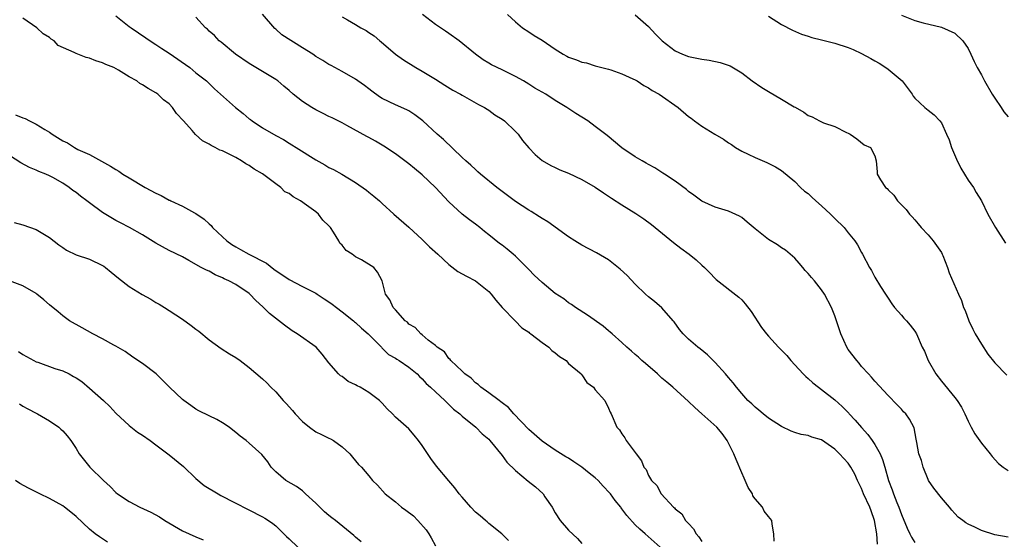
# Model space of a CAD drawing. Units: inches. Extents: x 2661000 to 2664000, y 1554000 to 1557000.
# Drawn here: x 2661201 to 2661348, y 1556004 to 1556082 of the extents above; entities that cross this region are included whole.
import ezdxf

# ---------------------------------------------------------------- set-up
doc = ezdxf.new("R2010")
doc.units = ezdxf.units.IN
doc.header["$MEASUREMENT"] = 0
doc.layers.add('LD26611554_2ft', color=134, linetype='Continuous')

msp = doc.modelspace()

# ---------------------------------------------------------------- linework, layer by layer
at = {"layer": 'LD26611554_2ft'}
for points, elevation in [([(2661296.75, 1556003), (2661294.49, 1556005), (2661293.67, 1556005.67), (2661293, 1556006.36), (2661291.73, 1556007.73), (2661291, 1556008.76), (2661290.89, 1556008.89), (2661290.82, 1556009), (2661289.98, 1556009.98), (2661289.27, 1556011), (2661289.15, 1556011.15), (2661288.17, 1556012.17), (2661287.45, 1556013), (2661287, 1556013.41), (2661286.1, 1556014.1), (2661285, 1556015), (2661283.79, 1556015.79), (2661283, 1556016.33), (2661282.56, 1556016.56), (2661281, 1556017.55), (2661279, 1556018.89), (2661277, 1556020.68), (2661274.79, 1556023), (2661273.96, 1556023.96), (2661273, 1556024.66), (2661272.82, 1556024.82), (2661272.54, 1556025), (2661271, 1556026.18), (2661269.81, 1556027), (2661269.42, 1556027.42), (2661269, 1556027.69), (2661268.35, 1556028.35), (2661267.42, 1556029), (2661267, 1556029.42), (2661265.3, 1556031), (2661265.19, 1556031.19), (2661265, 1556031.33), (2661264.33, 1556032.33), (2661263.27, 1556033), (2661263, 1556033.27), (2661261.91, 1556034.09), (2661261, 1556034.86), (2661260.79, 1556035), (2661259.96, 1556035.96), (2661259, 1556036.5), (2661258.77, 1556036.77), (2661258.43, 1556037), (2661257, 1556038.64), (2661256.66, 1556039), (2661256.14, 1556040.14), (2661255.49, 1556041), (2661254.97, 1556043), (2661254.3, 1556044.3), (2661253.74, 1556045), (2661251.88, 1556046.12), (2661251, 1556046.58), (2661250.46, 1556047), (2661249.56, 1556047.56), (2661249, 1556048.34), (2661248.64, 1556048.64), (2661248.48, 1556049), (2661247.7, 1556050.3), (2661247.21, 1556051), (2661247, 1556051.25), (2661246.09, 1556052.09), (2661245.43, 1556053), (2661245, 1556053.34), (2661243.64, 1556054.36), (2661242.74, 1556055), (2661241.61, 1556055.61), (2661241, 1556056.1), (2661240.37, 1556056.37), (2661239.79, 1556057), (2661239, 1556057.55), (2661237, 1556059.05), (2661235.75, 1556059.75), (2661235, 1556060.3), (2661234.53, 1556060.53), (2661233.87, 1556061), (2661233, 1556061.48), (2661231.98, 1556062.02), (2661231, 1556062.48), (2661230.6, 1556062.6), (2661229.91, 1556063), (2661229.29, 1556063.29), (2661229, 1556063.5), (2661228.01, 1556064.01), (2661226.95, 1556064.95), (2661226.45, 1556065.55), (2661225.17, 1556067), (2661224.1, 1556068.1), (2661223.49, 1556069), (2661223, 1556069.54), (2661222.16, 1556070.16), (2661221.27, 1556071), (2661221, 1556071.21), (2661219.85, 1556071.85), (2661219, 1556072.43), (2661218.61, 1556072.61), (2661218.11, 1556073), (2661217, 1556073.63), (2661215.38, 1556074.62), (2661214.68, 1556075), (2661213.48, 1556075.48), (2661213, 1556075.7), (2661212, 1556076), (2661211, 1556076.41), (2661210.5, 1556076.5), (2661209.29, 1556077), (2661209, 1556077.11), (2661208.74, 1556077.25), (2661206.3, 1556078.3), (2661205.7, 1556079), (2661205.26, 1556079.26), (2661205, 1556079.5), (2661204.08, 1556080.08), (2661203.13, 1556081), (2661201, 1556082.43)], 8336), ([(2661215, 1556082.79), (2661216, 1556082), (2661217, 1556081.19), (2661217.26, 1556081), (2661219.49, 1556079.49), (2661220.15, 1556079), (2661221, 1556078.49), (2661221.89, 1556077.89), (2661223, 1556077.17), (2661226.1, 1556075), (2661227, 1556074.21), (2661228.6, 1556073), (2661229.81, 1556071.81), (2661232.95, 1556069), (2661234.11, 1556068.11), (2661235, 1556067.33), (2661235.2, 1556067.2), (2661235.44, 1556067), (2661237, 1556065.95), (2661239, 1556064.79), (2661240.19, 1556064.19), (2661241, 1556063.68), (2661241.43, 1556063.43), (2661242.08, 1556063), (2661245, 1556061.15), (2661246.38, 1556060.38), (2661247, 1556060), (2661247.68, 1556059.68), (2661248.92, 1556059), (2661251, 1556057.75), (2661252.62, 1556056.62), (2661253, 1556056.28), (2661253.72, 1556055.72), (2661254.59, 1556055), (2661254.81, 1556054.81), (2661255, 1556054.6), (2661256.76, 1556053), (2661259, 1556051.06), (2661261, 1556049.18), (2661262.1, 1556048.1), (2661263.33, 1556047), (2661265, 1556045.46), (2661266.37, 1556044.37), (2661267, 1556044.05), (2661267.66, 1556043.66), (2661269.02, 1556043), (2661271, 1556041.4), (2661271.36, 1556041), (2661272.07, 1556040.07), (2661273, 1556038.98), (2661274.96, 1556036.96), (2661275.95, 1556035.95), (2661277, 1556035.25), (2661277.13, 1556035.13), (2661277.32, 1556035), (2661279, 1556033.74), (2661280.04, 1556033), (2661280.5, 1556032.5), (2661281, 1556032.19), (2661281.62, 1556031.62), (2661282.63, 1556031), (2661283, 1556030.58), (2661284.9, 1556029), (2661284.93, 1556028.93), (2661285, 1556028.86), (2661285.73, 1556027.73), (2661286.72, 1556027), (2661287, 1556026.64), (2661288.43, 1556025), (2661289, 1556023.88), (2661289.24, 1556023.24), (2661289.39, 1556023), (2661290.22, 1556021), (2661290.63, 1556020.63), (2661291, 1556020.03), (2661291.43, 1556019.43), (2661291.66, 1556019), (2661293, 1556017.19), (2661293.12, 1556017), (2661293.96, 1556015.96), (2661294.3, 1556015), (2661294.64, 1556014.64), (2661295, 1556013.77), (2661295.45, 1556013), (2661296.25, 1556012.25), (2661296.9, 1556011), (2661298.75, 1556009), (2661298.89, 1556008.89), (2661299, 1556008.77), (2661299.98, 1556007.98), (2661300.54, 1556007), (2661301, 1556006.52), (2661301.76, 1556005.76), (2661302.15, 1556005), (2661302.54, 1556004.54), (2661303, 1556003.83)], 8334), ([(2661313.87, 1556003.87), (2661313.84, 1556005), (2661313.55, 1556006.45), (2661313.53, 1556007), (2661313.29, 1556007.29), (2661313, 1556007.59), (2661312.39, 1556008.39), (2661312.13, 1556009), (2661311, 1556010.27), (2661310.69, 1556010.69), (2661310.61, 1556011), (2661309.96, 1556011.96), (2661309.54, 1556013), (2661309.35, 1556013.35), (2661309, 1556014.13), (2661308.16, 1556016.16), (2661307.83, 1556017), (2661306.83, 1556019), (2661306.04, 1556020.04), (2661305.25, 1556021), (2661303, 1556023.03), (2661301.94, 1556023.94), (2661301, 1556024.86), (2661298.67, 1556027), (2661297.77, 1556027.77), (2661297, 1556028.38), (2661296.33, 1556029), (2661294.55, 1556030.55), (2661294.01, 1556031), (2661293.5, 1556031.5), (2661293, 1556031.9), (2661292.42, 1556032.42), (2661291.74, 1556033), (2661291, 1556033.71), (2661289.53, 1556035), (2661289.26, 1556035.26), (2661289, 1556035.49), (2661288.17, 1556036.17), (2661285.84, 1556037.84), (2661284.04, 1556039), (2661283.42, 1556039.42), (2661283, 1556039.68), (2661282.26, 1556040.26), (2661281, 1556041.09), (2661279, 1556042.71), (2661277.84, 1556043.84), (2661277, 1556044.69), (2661276.72, 1556045), (2661275, 1556046.69), (2661274.65, 1556047), (2661273.75, 1556047.75), (2661273, 1556048.34), (2661272.61, 1556048.61), (2661271, 1556049.89), (2661270.37, 1556050.37), (2661269.64, 1556051), (2661269, 1556051.5), (2661268.12, 1556052.12), (2661267, 1556053), (2661265, 1556054.83), (2661263.02, 1556057), (2661261, 1556058.91), (2661259.87, 1556059.87), (2661259, 1556060.57), (2661257, 1556062.03), (2661255.22, 1556063.22), (2661253.97, 1556063.97), (2661253, 1556064.49), (2661252.66, 1556064.66), (2661249.67, 1556066.33), (2661249, 1556066.69), (2661247.46, 1556067.46), (2661247, 1556067.66), (2661246.12, 1556068.12), (2661245, 1556068.65), (2661244.42, 1556069), (2661243, 1556069.93), (2661241.62, 1556071), (2661241, 1556071.58), (2661240.24, 1556072.24), (2661239.33, 1556073), (2661239, 1556073.24), (2661235, 1556075.62), (2661232.98, 1556077), (2661230.81, 1556078.81), (2661230.51, 1556079), (2661229.82, 1556079.82), (2661229, 1556080.47), (2661228.75, 1556080.75), (2661228.44, 1556081), (2661227, 1556082.59)], 8332), ([(2661329.42, 1556003.42), (2661329.29, 1556005), (2661328.97, 1556007), (2661328.43, 1556008.43), (2661328.24, 1556009), (2661327.31, 1556011), (2661327, 1556011.81), (2661326.61, 1556012.61), (2661326.39, 1556013), (2661325.97, 1556013.97), (2661325.38, 1556015), (2661325, 1556015.58), (2661323.71, 1556017), (2661323, 1556017.71), (2661321, 1556019.11), (2661319.53, 1556019.53), (2661319, 1556019.74), (2661317.93, 1556019.93), (2661317, 1556020.21), (2661316.43, 1556020.43), (2661315, 1556021.1), (2661313, 1556022.37), (2661312.23, 1556023), (2661311.57, 1556023.57), (2661311, 1556023.99), (2661310.5, 1556024.5), (2661309.94, 1556025), (2661309, 1556026.06), (2661308.2, 1556027), (2661307.69, 1556027.69), (2661307, 1556028.45), (2661306.54, 1556029), (2661305, 1556030.71), (2661303.87, 1556031.87), (2661302.77, 1556032.77), (2661302.43, 1556033), (2661301, 1556034.2), (2661300.2, 1556035), (2661299.66, 1556035.66), (2661298.83, 1556036.83), (2661298.69, 1556037), (2661297, 1556038.94), (2661295.89, 1556039.89), (2661295, 1556040.59), (2661294.54, 1556041), (2661293, 1556042.47), (2661291.77, 1556043.77), (2661290.76, 1556044.76), (2661289, 1556046.15), (2661287.19, 1556047.19), (2661285, 1556048.35), (2661283.91, 1556049), (2661283, 1556049.61), (2661279.85, 1556051.85), (2661279, 1556052.32), (2661278.61, 1556052.61), (2661277.37, 1556053.37), (2661277, 1556053.57), (2661275, 1556054.9), (2661273, 1556056.39), (2661272.21, 1556057), (2661269.77, 1556059), (2661269.37, 1556059.37), (2661269, 1556059.68), (2661268.33, 1556060.33), (2661267.56, 1556061), (2661267, 1556061.52), (2661264.19, 1556064.19), (2661263.24, 1556065), (2661261.1, 1556067), (2661259.92, 1556067.92), (2661259, 1556068.5), (2661258.68, 1556068.68), (2661257, 1556069.42), (2661255, 1556070.38), (2661254.61, 1556070.61), (2661253.44, 1556071.44), (2661253, 1556071.8), (2661252.31, 1556072.31), (2661251.32, 1556073), (2661251, 1556073.26), (2661249, 1556074.43), (2661247.32, 1556075.32), (2661247, 1556075.46), (2661246.08, 1556076.08), (2661245, 1556076.69), (2661244.58, 1556077), (2661243, 1556077.96), (2661239.94, 1556079.94), (2661239, 1556080.79), (2661238.88, 1556080.88), (2661237.03, 1556083.03)], 8330), ([(2661249, 1556082.65), (2661249.8, 1556082.2), (2661251, 1556081.49), (2661251.79, 1556081), (2661252.57, 1556080.57), (2661253, 1556080.28), (2661253.79, 1556079.79), (2661254.66, 1556079), (2661254.85, 1556078.85), (2661257, 1556077), (2661258.17, 1556076.17), (2661260.07, 1556075), (2661261, 1556074.48), (2661263, 1556073.27), (2661264.38, 1556072.38), (2661265.61, 1556071.61), (2661266.74, 1556071), (2661267, 1556070.84), (2661269.46, 1556069.46), (2661270.35, 1556069), (2661270.74, 1556068.74), (2661271, 1556068.6), (2661271.93, 1556067.93), (2661273, 1556067.28), (2661273.37, 1556067), (2661275, 1556065.41), (2661275.4, 1556065), (2661276.08, 1556064.08), (2661277, 1556062.97), (2661277.96, 1556061.96), (2661279, 1556061.04), (2661280.31, 1556060.31), (2661281, 1556059.99), (2661281.67, 1556059.67), (2661283, 1556059.15), (2661285, 1556058.22), (2661287, 1556057.07), (2661288.22, 1556056.22), (2661289.42, 1556055.42), (2661291, 1556054.39), (2661293.09, 1556053.09), (2661294.28, 1556052.28), (2661295.44, 1556051.44), (2661296, 1556051), (2661298.74, 1556048.74), (2661299.87, 1556047.87), (2661301.09, 1556047), (2661302.16, 1556046.16), (2661303, 1556045.34), (2661303.4, 1556045), (2661304.2, 1556044.2), (2661305, 1556043.34), (2661305.18, 1556043.18), (2661308.55, 1556040.55), (2661309, 1556040.11), (2661309.54, 1556039.55), (2661310.4, 1556038.4), (2661311.99, 1556035.99), (2661312.71, 1556035), (2661313, 1556034.65), (2661314.5, 1556033), (2661315.76, 1556031.76), (2661316.4, 1556031), (2661317, 1556030.39), (2661318.21, 1556029), (2661318.62, 1556028.62), (2661319, 1556028.31), (2661319.66, 1556027.66), (2661320.51, 1556027), (2661321, 1556026.69), (2661323, 1556025.12), (2661324.1, 1556024.1), (2661325.09, 1556023.09), (2661325.16, 1556023), (2661326.06, 1556022.06), (2661326.98, 1556020.98), (2661327.92, 1556019.92), (2661328.59, 1556019), (2661329, 1556018.39), (2661329.8, 1556017), (2661330.14, 1556016.14), (2661330.51, 1556015), (2661331.04, 1556013), (2661331.58, 1556011.58), (2661331.78, 1556011), (2661332.31, 1556009.69), (2661332.6, 1556009), (2661333, 1556007.87), (2661333.85, 1556005.85), (2661334.26, 1556005), (2661334.51, 1556004.51), (2661335, 1556003.71)], 8328), ([(2661349, 1556004.49), (2661347, 1556004.84), (2661345, 1556005.5), (2661344.01, 1556005.99), (2661343, 1556006.45), (2661342.65, 1556006.65), (2661342.19, 1556007), (2661341.5, 1556007.5), (2661341, 1556008.06), (2661340.54, 1556008.54), (2661340.19, 1556009), (2661339, 1556010.38), (2661337.85, 1556011.85), (2661337.08, 1556013), (2661337, 1556013.16), (2661336.24, 1556015), (2661335.99, 1556015.99), (2661335.63, 1556017), (2661335.28, 1556018.72), (2661335.21, 1556019.21), (2661334.92, 1556020.92), (2661334.21, 1556022.21), (2661333.67, 1556023), (2661333.32, 1556023.32), (2661333, 1556023.69), (2661332.34, 1556024.34), (2661331, 1556025.74), (2661329, 1556027.9), (2661328.5, 1556028.5), (2661328.02, 1556029), (2661327, 1556030.14), (2661326.62, 1556030.62), (2661326.28, 1556031), (2661325, 1556032.68), (2661324.8, 1556033), (2661323.9, 1556035), (2661323.26, 1556037), (2661323, 1556037.74), (2661322.49, 1556039), (2661321.43, 1556041), (2661321, 1556041.63), (2661319.93, 1556043), (2661319.49, 1556043.49), (2661319, 1556044.1), (2661318.55, 1556044.55), (2661318.16, 1556045), (2661317.65, 1556045.65), (2661317, 1556046.37), (2661315.6, 1556047.6), (2661315, 1556047.94), (2661314.38, 1556048.38), (2661313, 1556049.19), (2661311, 1556050.81), (2661309.81, 1556051.81), (2661309, 1556052.47), (2661308.67, 1556052.67), (2661307, 1556053.43), (2661305, 1556054.05), (2661303, 1556054.93), (2661301.83, 1556055.83), (2661301, 1556056.41), (2661300.68, 1556056.68), (2661299, 1556057.96), (2661297.42, 1556059), (2661297.17, 1556059.17), (2661295.93, 1556059.93), (2661295, 1556060.45), (2661294.66, 1556060.66), (2661294.02, 1556061), (2661293, 1556061.62), (2661291, 1556062.98), (2661288.79, 1556064.79), (2661287, 1556066.16), (2661285.87, 1556067), (2661284.1, 1556068.1), (2661282.75, 1556069), (2661281, 1556070.04), (2661279.56, 1556071), (2661277.92, 1556071.92), (2661277, 1556072.52), (2661276.2, 1556073), (2661275, 1556073.65), (2661273, 1556074.66), (2661271.42, 1556075.42), (2661271, 1556075.68), (2661270.15, 1556076.15), (2661269, 1556077), (2661266.54, 1556079), (2661265, 1556080.13), (2661264.48, 1556080.48), (2661263, 1556081.5), (2661261.05, 1556083)], 8326), ([(2661273.84, 1556083), (2661275, 1556081.9), (2661276.07, 1556081), (2661277, 1556080.36), (2661277.83, 1556079.83), (2661279, 1556079.12), (2661281, 1556077.77), (2661282.2, 1556077), (2661282.73, 1556076.73), (2661283, 1556076.57), (2661284.17, 1556076.18), (2661285, 1556075.81), (2661285.7, 1556075.7), (2661287, 1556075.28), (2661289, 1556074.76), (2661289.35, 1556074.65), (2661291, 1556074.06), (2661292.66, 1556073.34), (2661293, 1556073.17), (2661293.29, 1556073), (2661294.32, 1556072.32), (2661295, 1556071.99), (2661295.57, 1556071.57), (2661296.58, 1556071), (2661299.47, 1556069), (2661301, 1556067.68), (2661301.41, 1556067.41), (2661301.91, 1556067), (2661303, 1556066.19), (2661304.96, 1556065), (2661306.27, 1556064.27), (2661307, 1556063.69), (2661307.44, 1556063.44), (2661308.08, 1556063), (2661309, 1556062.44), (2661309.99, 1556061.99), (2661311, 1556061.5), (2661312.77, 1556060.77), (2661314.08, 1556060.08), (2661315, 1556059.53), (2661317, 1556057.9), (2661317.84, 1556057), (2661318.45, 1556056.45), (2661319, 1556056.08), (2661319.53, 1556055.53), (2661320.11, 1556055), (2661321, 1556054.25), (2661322.35, 1556053), (2661323, 1556052.32), (2661324.39, 1556051), (2661325, 1556050.18), (2661326, 1556049), (2661326.38, 1556048.38), (2661327, 1556047.26), (2661327.16, 1556047), (2661328.18, 1556045), (2661328.51, 1556044.51), (2661329, 1556043.52), (2661329.85, 1556042.15), (2661330.62, 1556041), (2661331, 1556040.37), (2661331.54, 1556039.54), (2661331.97, 1556039), (2661333, 1556037.81), (2661333.36, 1556037.36), (2661333.73, 1556037), (2661334.31, 1556036.31), (2661335, 1556035.44), (2661335.26, 1556035), (2661336.13, 1556033), (2661336.44, 1556032.44), (2661337.02, 1556031), (2661338.17, 1556029), (2661339, 1556027.91), (2661341, 1556025.47), (2661341.35, 1556025), (2661341.99, 1556023.99), (2661342.51, 1556023), (2661343, 1556021.89), (2661343.49, 1556021), (2661344, 1556020), (2661345, 1556018.59), (2661346.32, 1556017), (2661346.61, 1556016.61), (2661347.55, 1556015.55), (2661348.27, 1556015), (2661349, 1556014.49)], 8324), ([(2661293, 1556082.93), (2661295, 1556081.19), (2661296.04, 1556080.04), (2661297.05, 1556079), (2661299, 1556077.51), (2661300.12, 1556077), (2661301, 1556076.65), (2661303, 1556076.27), (2661304.11, 1556076.11), (2661305.78, 1556075.78), (2661307.26, 1556075.26), (2661309, 1556074.21), (2661310.59, 1556073), (2661312.02, 1556072.02), (2661313, 1556071.4), (2661315, 1556070.24), (2661316.88, 1556069.12), (2661317.04, 1556069.04), (2661318.32, 1556068.32), (2661319, 1556067.81), (2661319.6, 1556067.6), (2661320.68, 1556067), (2661321.27, 1556066.73), (2661323, 1556066.15), (2661324.74, 1556065.26), (2661325, 1556065.16), (2661325.29, 1556065), (2661326.29, 1556064.29), (2661327.41, 1556063.41), (2661328.34, 1556063), (2661329, 1556061.73), (2661329.21, 1556061), (2661329.35, 1556059.35), (2661329.35, 1556059), (2661329.85, 1556058.15), (2661330.6, 1556057), (2661330.83, 1556056.83), (2661331, 1556056.64), (2661331.83, 1556055.83), (2661332.41, 1556055), (2661333.7, 1556053.7), (2661334.21, 1556053), (2661334.59, 1556052.59), (2661335, 1556052.12), (2661335.53, 1556051.53), (2661335.98, 1556051), (2661337, 1556049.88), (2661337.76, 1556049), (2661338.28, 1556048.28), (2661339, 1556047.22), (2661339.13, 1556047), (2661339.23, 1556046.77), (2661339.92, 1556045), (2661340.17, 1556044.17), (2661341.55, 1556041), (2661342.01, 1556040.01), (2661342.33, 1556039), (2661342.55, 1556038.55), (2661343.12, 1556037), (2661343.72, 1556035.72), (2661344.09, 1556035), (2661345, 1556033.45), (2661345.97, 1556031.97), (2661347, 1556030.65), (2661348.84, 1556028.84)], 8322), ([(2661313, 1556082.74), (2661315, 1556081.46), (2661316.61, 1556080.61), (2661318, 1556080.01), (2661319, 1556079.74), (2661319.52, 1556079.52), (2661321, 1556079.18), (2661321.58, 1556079), (2661323, 1556078.65), (2661325, 1556078.02), (2661325.73, 1556077.73), (2661327, 1556077.12), (2661328.37, 1556076.37), (2661329, 1556076), (2661329.65, 1556075.65), (2661330.66, 1556075), (2661331, 1556074.75), (2661333.1, 1556073), (2661334.58, 1556071), (2661334.73, 1556070.73), (2661335, 1556070.4), (2661336.52, 1556069), (2661337, 1556068.63), (2661337.89, 1556067.89), (2661338.77, 1556067), (2661339, 1556066.69), (2661339.78, 1556065), (2661340.15, 1556064.15), (2661340.51, 1556063), (2661341.26, 1556061.26), (2661341.91, 1556059.91), (2661342.48, 1556059), (2661343, 1556058.11), (2661343.8, 1556057), (2661344.24, 1556056.24), (2661345.03, 1556055), (2661345.97, 1556053), (2661347.1, 1556051), (2661348.63, 1556048.63)], 8320), ([(2661333, 1556082.87), (2661335, 1556082.08), (2661336.26, 1556081.74), (2661339, 1556081.08), (2661341, 1556080.17), (2661342.22, 1556079), (2661343, 1556077.89), (2661343.44, 1556077), (2661343.91, 1556075.91), (2661344.39, 1556075), (2661345, 1556073.91), (2661345.48, 1556073), (2661346.62, 1556071), (2661347, 1556070.42), (2661347.96, 1556069), (2661348.36, 1556068.36), (2661349, 1556067.59)], 8318), ([(2661199.92, 1556067.92), (2661201, 1556067.47), (2661201.36, 1556067.36), (2661202.03, 1556067), (2661203, 1556066.51), (2661204.31, 1556065.69), (2661205, 1556065.3), (2661205.44, 1556065), (2661207, 1556064.02), (2661207.71, 1556063.71), (2661208.76, 1556063), (2661209.28, 1556062.72), (2661211, 1556061.93), (2661214.2, 1556060.2), (2661215, 1556059.7), (2661215.45, 1556059.45), (2661216.05, 1556059), (2661217, 1556058.45), (2661219.4, 1556057), (2661221, 1556056.15), (2661221.8, 1556055.8), (2661223, 1556055.11), (2661223.08, 1556055.08), (2661223.23, 1556055), (2661225, 1556054.18), (2661226.81, 1556053.19), (2661227, 1556053.1), (2661228.23, 1556052.23), (2661229, 1556051.52), (2661229.29, 1556051.29), (2661229.5, 1556051), (2661231, 1556049.58), (2661231.66, 1556049), (2661232.42, 1556048.42), (2661233, 1556048.07), (2661233.71, 1556047.71), (2661234.97, 1556047), (2661237.62, 1556045.62), (2661238.72, 1556044.72), (2661241, 1556043.16), (2661243, 1556042.11), (2661245, 1556041.14), (2661245.24, 1556041), (2661246.29, 1556040.29), (2661247, 1556039.85), (2661247.5, 1556039.5), (2661248.14, 1556039), (2661249, 1556038.35), (2661250.68, 1556037), (2661250.84, 1556036.84), (2661251, 1556036.71), (2661251.87, 1556035.87), (2661252.88, 1556035), (2661254.87, 1556033), (2661254.93, 1556032.93), (2661255, 1556032.87), (2661255.94, 1556031.94), (2661257, 1556031.35), (2661257.2, 1556031.2), (2661257.55, 1556031), (2661259, 1556030.02), (2661260.26, 1556029), (2661260.62, 1556028.62), (2661261, 1556028.29), (2661261.59, 1556027.59), (2661262.27, 1556027), (2661263, 1556026.29), (2661264.42, 1556025), (2661264.7, 1556024.7), (2661265, 1556024.43), (2661265.7, 1556023.7), (2661266.65, 1556023), (2661267, 1556022.65), (2661269.05, 1556021), (2661270, 1556020), (2661271, 1556019.19), (2661271.17, 1556019), (2661273, 1556016.75), (2661273.73, 1556015.73), (2661275, 1556014.51), (2661276.91, 1556012.91), (2661278.03, 1556012.03), (2661279.15, 1556011), (2661279.43, 1556010.57), (2661280.52, 1556009), (2661281, 1556008.13), (2661281.75, 1556007), (2661283, 1556005.55), (2661284.31, 1556004.31), (2661285, 1556003.52)], 8338), ([(2661273.98, 1556003.98), (2661272.98, 1556004.98), (2661271, 1556006.56), (2661270.77, 1556006.77), (2661270.49, 1556007), (2661269.7, 1556007.7), (2661269, 1556008.26), (2661268.3, 1556009), (2661267, 1556010.48), (2661266.58, 1556011), (2661265.91, 1556011.91), (2661265, 1556012.94), (2661263.13, 1556015.13), (2661262.28, 1556016.28), (2661261, 1556018.26), (2661260.45, 1556019), (2661259.82, 1556019.82), (2661259, 1556020.74), (2661257, 1556022.53), (2661256.54, 1556023), (2661255.74, 1556023.75), (2661255, 1556024.59), (2661254.61, 1556025), (2661253, 1556026.21), (2661251.66, 1556027), (2661251.23, 1556027.23), (2661251, 1556027.39), (2661249.89, 1556027.89), (2661249, 1556028.6), (2661248.73, 1556028.73), (2661248.44, 1556029), (2661247, 1556030.66), (2661245.98, 1556031.98), (2661245.09, 1556033), (2661242.2, 1556035), (2661241.46, 1556035.46), (2661240.31, 1556036.31), (2661238.08, 1556038.08), (2661237.16, 1556039), (2661237.07, 1556039.07), (2661236.02, 1556040.02), (2661235.1, 1556041), (2661235, 1556041.08), (2661233, 1556042.43), (2661231.95, 1556043), (2661231.27, 1556043.27), (2661231, 1556043.44), (2661229.9, 1556043.9), (2661229, 1556044.42), (2661228.6, 1556044.6), (2661227.8, 1556045), (2661225.94, 1556046.06), (2661225, 1556046.58), (2661223, 1556047.56), (2661221, 1556048.64), (2661219, 1556049.9), (2661217.04, 1556051), (2661215.7, 1556051.7), (2661215, 1556052.04), (2661213, 1556053.25), (2661211, 1556054.71), (2661210.64, 1556055), (2661209.68, 1556055.68), (2661209, 1556056.23), (2661208.54, 1556056.54), (2661207.99, 1556057), (2661207, 1556057.65), (2661205.5, 1556058.5), (2661205, 1556058.76), (2661204.46, 1556059), (2661203.4, 1556059.4), (2661203, 1556059.62), (2661202, 1556060), (2661200.72, 1556060.72), (2661199, 1556061.81)], 8340), ([(2661199.73, 1556051.73), (2661201, 1556051.38), (2661203, 1556050.69), (2661205, 1556049.49), (2661206.41, 1556048.41), (2661207, 1556047.97), (2661207.59, 1556047.59), (2661209, 1556046.91), (2661211, 1556046.24), (2661213, 1556045.3), (2661213.18, 1556045.18), (2661213.43, 1556045), (2661214.28, 1556044.28), (2661215.39, 1556043.39), (2661217, 1556042.13), (2661218.95, 1556040.95), (2661220.23, 1556040.23), (2661221, 1556039.75), (2661221.49, 1556039.49), (2661222.3, 1556039), (2661223, 1556038.52), (2661225, 1556037.21), (2661226.3, 1556036.3), (2661227, 1556035.74), (2661227.43, 1556035.43), (2661229, 1556034.1), (2661230.81, 1556032.81), (2661232.04, 1556032.04), (2661233, 1556031.49), (2661233.68, 1556031), (2661235, 1556029.98), (2661237, 1556028.25), (2661237.65, 1556027.65), (2661238.26, 1556027), (2661239, 1556026.3), (2661240.12, 1556025), (2661240.55, 1556024.55), (2661241.5, 1556023.5), (2661241.92, 1556023), (2661243, 1556021.85), (2661244.07, 1556021), (2661245, 1556020.3), (2661245.9, 1556019.9), (2661247, 1556019.34), (2661247.24, 1556019.24), (2661247.68, 1556019), (2661249, 1556018.04), (2661250.12, 1556017), (2661250.51, 1556016.51), (2661251, 1556015.96), (2661251.42, 1556015.42), (2661251.89, 1556015), (2661253, 1556013.72), (2661253.55, 1556013), (2661254.29, 1556012.29), (2661255.42, 1556011), (2661257, 1556009.78), (2661257.91, 1556009), (2661258.55, 1556008.55), (2661259.69, 1556007.69), (2661260.37, 1556007), (2661261.59, 1556005.59), (2661261.99, 1556005), (2661262.37, 1556004.37), (2661263, 1556003.19)], 8342), ([(2661251.81, 1556003.81), (2661251, 1556004.49), (2661250.74, 1556004.74), (2661247.99, 1556007), (2661247.41, 1556007.41), (2661247, 1556007.72), (2661246.31, 1556008.31), (2661245, 1556009.58), (2661243.48, 1556011), (2661243.24, 1556011.24), (2661243, 1556011.44), (2661242.11, 1556012.11), (2661240.5, 1556013), (2661239, 1556014.32), (2661238.67, 1556014.67), (2661238.31, 1556015), (2661237.79, 1556015.79), (2661236.91, 1556016.91), (2661235, 1556018.63), (2661234.56, 1556019), (2661233.67, 1556019.67), (2661233, 1556020.2), (2661232.57, 1556020.57), (2661232, 1556021), (2661231, 1556021.66), (2661230.15, 1556022.15), (2661229, 1556022.69), (2661227.47, 1556023.47), (2661227, 1556023.73), (2661226.25, 1556024.25), (2661225.22, 1556025), (2661225, 1556025.18), (2661223.06, 1556027), (2661222.04, 1556028.04), (2661221.02, 1556029.02), (2661219, 1556030.57), (2661217.54, 1556031.54), (2661216.37, 1556032.37), (2661215, 1556033.16), (2661214.67, 1556033.33), (2661213, 1556034.27), (2661211.53, 1556035), (2661209.93, 1556035.93), (2661208.03, 1556037), (2661207, 1556037.71), (2661206.33, 1556038.33), (2661205, 1556039.39), (2661204.14, 1556040.14), (2661203.1, 1556041), (2661203, 1556041.07), (2661201, 1556042.23), (2661199, 1556042.96)], 8344), ([(2661200.37, 1556032.37), (2661201, 1556031.92), (2661202.66, 1556031), (2661203, 1556030.83), (2661203.24, 1556030.76), (2661205.84, 1556029.84), (2661207, 1556029.48), (2661207.97, 1556029), (2661208.64, 1556028.64), (2661209, 1556028.42), (2661209.85, 1556027.85), (2661211, 1556026.89), (2661213.11, 1556025), (2661214.09, 1556024.09), (2661215, 1556023.12), (2661217, 1556021.25), (2661218.26, 1556020.26), (2661219, 1556019.8), (2661220.12, 1556019), (2661221, 1556018.37), (2661223, 1556016.86), (2661225.12, 1556015.12), (2661227, 1556013.31), (2661228.26, 1556012.26), (2661230.34, 1556011), (2661230.77, 1556010.77), (2661237, 1556007.56), (2661237.36, 1556007.36), (2661237.91, 1556007), (2661238.54, 1556006.54), (2661239, 1556006.18), (2661240.61, 1556004.61), (2661241, 1556004.26), (2661242.32, 1556003)], 8346), ([(2661200.5, 1556024.5), (2661201, 1556024.18), (2661201.76, 1556023.76), (2661203, 1556023.1), (2661203.22, 1556023), (2661205, 1556021.94), (2661206.4, 1556021), (2661206.73, 1556020.73), (2661207, 1556020.47), (2661207.69, 1556019.69), (2661208.21, 1556019), (2661209, 1556017.82), (2661209.45, 1556017), (2661211.09, 1556015), (2661213.11, 1556013), (2661214.12, 1556012.12), (2661215, 1556011.18), (2661215.23, 1556011), (2661217, 1556009.84), (2661218.59, 1556009), (2661220.24, 1556008.24), (2661221.53, 1556007.53), (2661222.35, 1556007), (2661225, 1556005.45), (2661227, 1556004.53), (2661228.1, 1556004.1)], 8348), ([(2661213.72, 1556003.72), (2661212.52, 1556004.52), (2661211.88, 1556005), (2661211, 1556005.71), (2661209, 1556007.59), (2661208.24, 1556008.24), (2661207.29, 1556009), (2661207, 1556009.2), (2661205, 1556010.31), (2661203.57, 1556011), (2661201.85, 1556011.85), (2661200.56, 1556012.56), (2661199.93, 1556013)], 8350)]:
    msp.add_lwpolyline(points, dxfattribs=dict(at, elevation=elevation))

doc.saveas('drawing.dxf')
